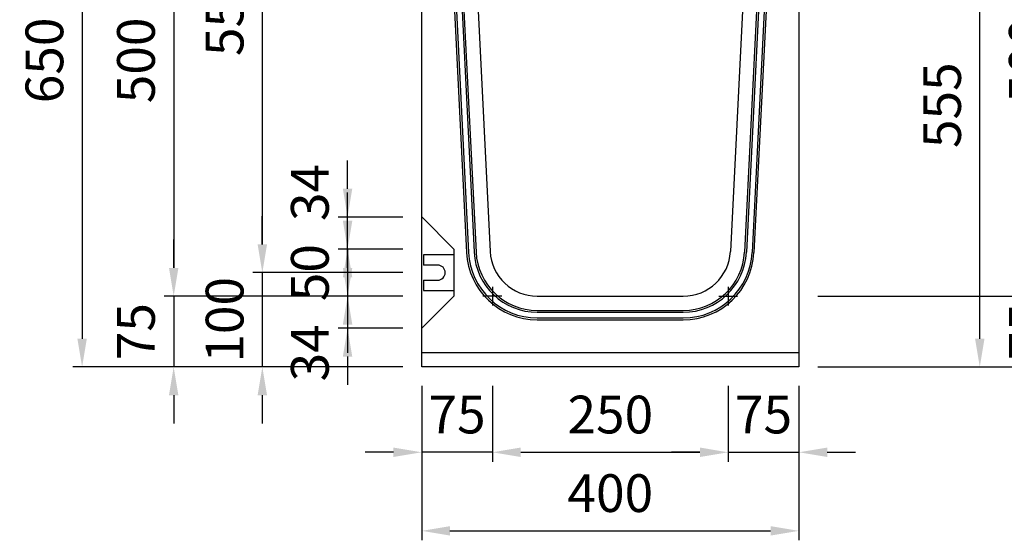
# Model space of a CAD drawing. Extents: x 0 to 5940, y 0 to 4200.
# Drawn here: x 1122 to 2166, y 2323 to 2875 of the extents above; entities that cross this region are included whole.
import ezdxf

# ---------------------------------------------------------------- set-up
doc = ezdxf.new("R2010")
doc.units = 0
doc.header["$LTSCALE"] = 0.5
doc.layers.get('0').update_dxf_attribs({"linetype": 'CONTINUOUS'})
doc.layers.get('DEFPOINTS').update_dxf_attribs({"linetype": 'CONTINUOUS'})
doc.layers.add('寸法引出', color=2, linetype='CONTINUOUS')
doc.styles.add('SANWA', font='MSMINCHO.TTF')
doc.dimstyles.new('SANWA', dxfattribs={"dimtxt": 2.5, "dimasz": 2.5, "dimexe": 1, "dimexo": 1, "dimgap": 0, "dimtad": 1, "dimdec": 4, "dimdsep": 46, "dimtxsty": 'SANWA', "dimcen": 0, "dimclrd": 2, "dimclre": 2, "dimclrt": 2, "dimadec": 0, "dimazin": 0, "dimtfac": 1, "dimtdec": 4, "dimtix": 1, "dimtmove": 0, "dimatfit": 3, "dimfxl": 1, "dimtolj": 1, "dimtzin": 0, "dimarcsym": 0})

# ---------------------------------------------------------------- blocks, each defined once
blk = doc.blocks.new('*D166')
at = {"layer": 'DEFPOINTS', "color": 0, "ltscale": 20}
for p in [(1623.4, 2506.7), (1873.4, 2506.7), (1873.4, 2416.3)]:
    blk.add_point(p, dxfattribs=at)
at = {"layer": '寸法引出', "lineweight": -2, "ltscale": 20}
for p, q in [((1623.4, 2486.7), (1623.4, 2406.3)), ((1873.4, 2486.7), (1873.4, 2406.3)), ((1653.4, 2416.3), (1843.4, 2416.3))]:
    blk.add_line(p, q, dxfattribs=at)
at = {"layer": '寸法引出', "ltscale": 20}
for points in [[(1653.4, 2421.3), (1653.4, 2411.3), (1623.4, 2416.3)], [(1843.4, 2421.3), (1843.4, 2411.3), (1873.4, 2416.3)]]:
    blk.add_solid(points, dxfattribs=at)
at = {"layer": '寸法引出', "ltscale": 20, "insert": (1748.4, 2456.3), "char_height": 40, "attachment_point": 5, "style": 'SANWA'}
blk.add_mtext('\\A1;250', dxfattribs=at)
blk = doc.blocks.new('*D167')
at = {"layer": 'DEFPOINTS', "color": 0, "ltscale": 20}
for p in [(1873.4, 2506.7), (1948.4, 2506.7), (1948.4, 2416.3)]:
    blk.add_point(p, dxfattribs=at)
at = {"layer": '寸法引出', "lineweight": -2, "ltscale": 20}
for p, q in [((1873.4, 2486.7), (1873.4, 2406.3)), ((1948.4, 2486.7), (1948.4, 2406.3)), ((1843.4, 2416.3), (1813.4, 2416.3)), ((1873.4, 2416.3), (1948.4, 2416.3)), ((1978.4, 2416.3), (2008.4, 2416.3))]:
    blk.add_line(p, q, dxfattribs=at)
at = {"layer": '寸法引出', "ltscale": 20}
for points in [[(1843.4, 2421.3), (1843.4, 2411.3), (1873.4, 2416.3)], [(1978.4, 2421.3), (1978.4, 2411.3), (1948.4, 2416.3)]]:
    blk.add_solid(points, dxfattribs=at)
at = {"layer": '寸法引出', "ltscale": 20, "insert": (1910.9, 2456.3), "char_height": 40, "attachment_point": 5, "style": 'SANWA'}
blk.add_mtext('\\A1;75', dxfattribs=at)
blk = doc.blocks.new('*D168')
at = {"layer": 'DEFPOINTS', "color": 0, "ltscale": 20}
for p in [(1548.4, 2506.7), (1623.4, 2506.7), (1548.4, 2416.3)]:
    blk.add_point(p, dxfattribs=at)
at = {"layer": '寸法引出', "lineweight": -2, "ltscale": 20}
for p, q in [((1548.4, 2486.7), (1548.4, 2406.3)), ((1623.4, 2486.7), (1623.4, 2406.3)), ((1518.4, 2416.3), (1488.4, 2416.3)), ((1623.4, 2416.3), (1548.4, 2416.3)), ((1653.4, 2416.3), (1683.4, 2416.3))]:
    blk.add_line(p, q, dxfattribs=at)
at = {"layer": '寸法引出', "ltscale": 20}
for points in [[(1518.4, 2421.3), (1518.4, 2411.3), (1548.4, 2416.3)], [(1653.4, 2421.3), (1653.4, 2411.3), (1623.4, 2416.3)]]:
    blk.add_solid(points, dxfattribs=at)
at = {"layer": '寸法引出', "ltscale": 20, "insert": (1585.9, 2456.3), "char_height": 40, "attachment_point": 5, "style": 'SANWA'}
blk.add_mtext('\\A1;75', dxfattribs=at)
blk = doc.blocks.new('*D169')
at = {"layer": 'DEFPOINTS', "color": 0, "ltscale": 20}
for p in [(1548.4, 2506.7), (1948.4, 2506.7), (1948.4, 2333)]:
    blk.add_point(p, dxfattribs=at)
at = {"layer": '寸法引出', "lineweight": -2, "ltscale": 20}
for p, q in [((1548.4, 2486.7), (1548.4, 2323)), ((1948.4, 2486.7), (1948.4, 2323)), ((1578.4, 2333), (1918.4, 2333))]:
    blk.add_line(p, q, dxfattribs=at)
at = {"layer": '寸法引出', "ltscale": 20}
for points in [[(1578.4, 2338), (1578.4, 2328), (1548.4, 2333)], [(1918.4, 2338), (1918.4, 2328), (1948.4, 2333)]]:
    blk.add_solid(points, dxfattribs=at)
at = {"layer": '寸法引出', "ltscale": 20, "insert": (1748.4, 2373), "char_height": 40, "attachment_point": 5, "style": 'SANWA'}
blk.add_mtext('\\A1;400', dxfattribs=at)
blk = doc.blocks.new('*D170')
at = {"layer": 'DEFPOINTS', "color": 0, "ltscale": 20}
for p in [(1548.4, 2631.7), (1469.8, 2581.7), (1548.4, 2581.7)]:
    blk.add_point(p, dxfattribs=at)
at = {"layer": '寸法引出', "lineweight": -2, "ltscale": 20}
for p, q in [((1469.8, 2661.7), (1469.8, 2691.7)), ((1528.4, 2631.7), (1459.8, 2631.7)), ((1469.8, 2631.7), (1469.8, 2581.7)), ((1528.4, 2581.7), (1459.8, 2581.7)), ((1469.8, 2551.7), (1469.8, 2521.7))]:
    blk.add_line(p, q, dxfattribs=at)
at = {"layer": '寸法引出', "ltscale": 20}
for points in [[(1464.8, 2661.7), (1474.8, 2661.7), (1469.8, 2631.7)], [(1464.8, 2551.7), (1474.8, 2551.7), (1469.8, 2581.7)]]:
    blk.add_solid(points, dxfattribs=at)
at = {"layer": '寸法引出', "ltscale": 20, "insert": (1429.8, 2606.7), "char_height": 40, "attachment_point": 5, "rotation": 90, "style": 'SANWA'}
blk.add_mtext('\\A1;50', dxfattribs=at)
blk = doc.blocks.new('*D171')
at = {"layer": 'DEFPOINTS', "color": 0, "ltscale": 20}
for p in [(1548.4, 2581.7), (1469.8, 2547.7), (1548.4, 2547.7)]:
    blk.add_point(p, dxfattribs=at)
at = {"layer": '寸法引出', "lineweight": -2, "ltscale": 20}
for p, q in [((1469.8, 2611.7), (1469.8, 2641.7)), ((1528.4, 2581.7), (1459.8, 2581.7)), ((1469.8, 2581.7), (1469.8, 2547.7)), ((1528.4, 2547.7), (1459.8, 2547.7)), ((1469.8, 2517.7), (1469.8, 2487.7))]:
    blk.add_line(p, q, dxfattribs=at)
at = {"layer": '寸法引出', "ltscale": 20}
for points in [[(1464.8, 2611.7), (1474.8, 2611.7), (1469.8, 2581.7)], [(1464.8, 2517.7), (1474.8, 2517.7), (1469.8, 2547.7)]]:
    blk.add_solid(points, dxfattribs=at)
at = {"layer": '寸法引出', "ltscale": 20, "insert": (1429.8, 2521.7), "char_height": 40, "attachment_point": 5, "rotation": 90, "style": 'SANWA'}
blk.add_mtext('\\A1;34', dxfattribs=at)
blk = doc.blocks.new('*D172')
at = {"layer": 'DEFPOINTS', "color": 0, "ltscale": 20}
for p in [(1469.8, 2665.7), (1548.4, 2665.7), (1548.4, 2631.7)]:
    blk.add_point(p, dxfattribs=at)
at = {"layer": '寸法引出', "lineweight": -2, "ltscale": 20}
for p, q in [((1469.8, 2695.7), (1469.8, 2725.7)), ((1528.4, 2665.7), (1459.8, 2665.7)), ((1469.8, 2631.7), (1469.8, 2665.7)), ((1528.4, 2631.7), (1459.8, 2631.7)), ((1469.8, 2601.7), (1469.8, 2571.7))]:
    blk.add_line(p, q, dxfattribs=at)
at = {"layer": '寸法引出', "ltscale": 20}
for points in [[(1464.8, 2695.7), (1474.8, 2695.7), (1469.8, 2665.7)], [(1464.8, 2601.7), (1474.8, 2601.7), (1469.8, 2631.7)]]:
    blk.add_solid(points, dxfattribs=at)
at = {"layer": '寸法引出', "ltscale": 20, "insert": (1429.8, 2691.7), "char_height": 40, "attachment_point": 5, "rotation": 90, "style": 'SANWA'}
blk.add_mtext('\\A1;34', dxfattribs=at)
blk = doc.blocks.new('*D173')
at = {"layer": 'DEFPOINTS', "color": 0, "ltscale": 20}
for p in [(1548.4, 3156.7), (1379.4, 2606.7), (1548.4, 2606.7)]:
    blk.add_point(p, dxfattribs=at)
at = {"layer": '寸法引出', "lineweight": -2, "ltscale": 20}
for p, q in [((1528.4, 3156.7), (1369.4, 3156.7)), ((1379.4, 3126.7), (1379.4, 2636.7)), ((1528.4, 2606.7), (1369.4, 2606.7))]:
    blk.add_line(p, q, dxfattribs=at)
at = {"layer": '寸法引出', "ltscale": 20}
for points in [[(1374.4, 3126.7), (1384.4, 3126.7), (1379.4, 3156.7)], [(1374.4, 2636.7), (1384.4, 2636.7), (1379.4, 2606.7)]]:
    blk.add_solid(points, dxfattribs=at)
at = {"layer": '寸法引出', "ltscale": 20, "insert": (1339.4, 2881.7), "char_height": 40, "attachment_point": 5, "rotation": 90, "style": 'SANWA'}
blk.add_mtext('\\A1;550', dxfattribs=at)
blk = doc.blocks.new('*D174')
at = {"layer": 'DEFPOINTS', "color": 0, "ltscale": 20}
for p in [(1548.4, 2606.7), (1379.4, 2506.7), (1548.4, 2506.7)]:
    blk.add_point(p, dxfattribs=at)
at = {"layer": '寸法引出', "lineweight": -2, "ltscale": 20}
for p, q in [((1379.4, 2636.7), (1379.4, 2666.7)), ((1528.4, 2606.7), (1369.4, 2606.7)), ((1379.4, 2606.7), (1379.4, 2506.7)), ((1528.4, 2506.7), (1369.4, 2506.7)), ((1379.4, 2476.7), (1379.4, 2446.7))]:
    blk.add_line(p, q, dxfattribs=at)
at = {"layer": '寸法引出', "ltscale": 20}
for points in [[(1374.4, 2636.7), (1384.4, 2636.7), (1379.4, 2606.7)], [(1374.4, 2476.7), (1384.4, 2476.7), (1379.4, 2506.7)]]:
    blk.add_solid(points, dxfattribs=at)
at = {"layer": '寸法引出', "ltscale": 20, "insert": (1339.4, 2556.7), "char_height": 40, "attachment_point": 5, "rotation": 90, "style": 'SANWA'}
blk.add_mtext('\\A1;100', dxfattribs=at)
blk = doc.blocks.new('*D175')
at = {"layer": 'DEFPOINTS', "color": 0, "ltscale": 20}
for p in [(1548.4, 3081.7), (1285.4, 2581.7), (1548.4, 2581.7)]:
    blk.add_point(p, dxfattribs=at)
at = {"layer": '寸法引出', "lineweight": -2, "ltscale": 20}
for p, q in [((1528.4, 3081.7), (1275.4, 3081.7)), ((1285.4, 3051.7), (1285.4, 2611.7)), ((1528.4, 2581.7), (1275.4, 2581.7))]:
    blk.add_line(p, q, dxfattribs=at)
at = {"layer": '寸法引出', "ltscale": 20}
for points in [[(1280.4, 3051.7), (1290.4, 3051.7), (1285.4, 3081.7)], [(1280.4, 2611.7), (1290.4, 2611.7), (1285.4, 2581.7)]]:
    blk.add_solid(points, dxfattribs=at)
at = {"layer": '寸法引出', "ltscale": 20, "insert": (1245.4, 2831.7), "char_height": 40, "attachment_point": 5, "rotation": 90, "style": 'SANWA'}
blk.add_mtext('\\A1;500', dxfattribs=at)
blk = doc.blocks.new('*D176')
at = {"layer": 'DEFPOINTS', "color": 0, "ltscale": 20}
for p in [(1548.4, 2581.7), (1285.4, 2506.7), (1548.4, 2506.7)]:
    blk.add_point(p, dxfattribs=at)
at = {"layer": '寸法引出', "lineweight": -2, "ltscale": 20}
for p, q in [((1285.4, 2611.7), (1285.4, 2641.7)), ((1528.4, 2581.7), (1275.4, 2581.7)), ((1285.4, 2581.7), (1285.4, 2506.7)), ((1528.4, 2506.7), (1275.4, 2506.7)), ((1285.4, 2476.7), (1285.4, 2446.7))]:
    blk.add_line(p, q, dxfattribs=at)
at = {"layer": '寸法引出', "ltscale": 20}
for points in [[(1280.4, 2611.7), (1290.4, 2611.7), (1285.4, 2581.7)], [(1280.4, 2476.7), (1290.4, 2476.7), (1285.4, 2506.7)]]:
    blk.add_solid(points, dxfattribs=at)
at = {"layer": '寸法引出', "ltscale": 20, "insert": (1245.4, 2544.2), "char_height": 40, "attachment_point": 5, "rotation": 90, "style": 'SANWA'}
blk.add_mtext('\\A1;75', dxfattribs=at)
blk = doc.blocks.new('*D178')
at = {"layer": 'DEFPOINTS', "color": 0, "ltscale": 20}
for p in [(1548.4, 3156.7), (1188.3, 2506.7), (1548.4, 2506.7)]:
    blk.add_point(p, dxfattribs=at)
at = {"layer": '寸法引出', "lineweight": -2, "ltscale": 20}
for p, q in [((1528.4, 3156.7), (1178.3, 3156.7)), ((1188.3, 3126.7), (1188.3, 2536.7)), ((1528.4, 2506.7), (1178.3, 2506.7))]:
    blk.add_line(p, q, dxfattribs=at)
at = {"layer": '寸法引出', "ltscale": 20}
for points in [[(1183.3, 3126.7), (1193.3, 3126.7), (1188.3, 3156.7)], [(1183.3, 2536.7), (1193.3, 2536.7), (1188.3, 2506.7)]]:
    blk.add_solid(points, dxfattribs=at)
at = {"layer": '寸法引出', "ltscale": 20, "insert": (1148.3, 2831.7), "char_height": 40, "attachment_point": 5, "rotation": 90, "style": 'SANWA'}
blk.add_mtext('\\A1;650', dxfattribs=at)
blk = doc.blocks.new('*D182')
at = {"layer": 'DEFPOINTS', "color": 0, "ltscale": 20}
for p in [(1948.4, 3061.7), (2140.2, 3061.7), (1948.4, 2506.7)]:
    blk.add_point(p, dxfattribs=at)
at = {"layer": '寸法引出', "lineweight": -2, "ltscale": 20}
for p, q in [((1968.4, 3061.7), (2150.2, 3061.7)), ((2140.2, 2536.7), (2140.2, 3031.7)), ((1968.4, 2506.7), (2150.2, 2506.7))]:
    blk.add_line(p, q, dxfattribs=at)
at = {"layer": '寸法引出', "ltscale": 20}
for points in [[(2135.2, 3031.7), (2145.2, 3031.7), (2140.2, 3061.7)], [(2135.2, 2536.7), (2145.2, 2536.7), (2140.2, 2506.7)]]:
    blk.add_solid(points, dxfattribs=at)
at = {"layer": '寸法引出', "ltscale": 20, "insert": (2100.2, 2784.2), "char_height": 40, "attachment_point": 5, "rotation": 90, "style": 'SANWA'}
blk.add_mtext('\\A1;555', dxfattribs=at)
blk = doc.blocks.new('*D184')
at = {"layer": 'DEFPOINTS', "color": 0, "ltscale": 20}
for p in [(1948.4, 3081.7), (1948.4, 2581.7), (2231.1, 2581.7)]:
    blk.add_point(p, dxfattribs=at)
at = {"layer": '寸法引出', "lineweight": -2, "ltscale": 20}
for p, q in [((1968.4, 3081.7), (2241.1, 3081.7)), ((2231.1, 3051.7), (2231.1, 2611.7)), ((1968.4, 2581.7), (2241.1, 2581.7))]:
    blk.add_line(p, q, dxfattribs=at)
at = {"layer": '寸法引出', "ltscale": 20}
for points in [[(2226.1, 3051.7), (2236.1, 3051.7), (2231.1, 3081.7)], [(2226.1, 2611.7), (2236.1, 2611.7), (2231.1, 2581.7)]]:
    blk.add_solid(points, dxfattribs=at)
at = {"layer": '寸法引出', "ltscale": 20, "insert": (2191.1, 2831.7), "char_height": 40, "attachment_point": 5, "rotation": 90, "style": 'SANWA'}
blk.add_mtext('\\A1;500', dxfattribs=at)
blk = doc.blocks.new('*D185')
at = {"layer": 'DEFPOINTS', "color": 0, "ltscale": 20}
for p in [(1948.4, 2581.7), (1948.4, 2506.7), (2231.1, 2506.7)]:
    blk.add_point(p, dxfattribs=at)
at = {"layer": '寸法引出', "lineweight": -2, "ltscale": 20}
for p, q in [((2231.1, 2611.7), (2231.1, 2641.7)), ((1968.4, 2581.7), (2241.1, 2581.7)), ((2231.1, 2581.7), (2231.1, 2506.7)), ((1968.4, 2506.7), (2241.1, 2506.7)), ((2231.1, 2476.7), (2231.1, 2446.7))]:
    blk.add_line(p, q, dxfattribs=at)
at = {"layer": '寸法引出', "ltscale": 20}
for points in [[(2226.1, 2611.7), (2236.1, 2611.7), (2231.1, 2581.7)], [(2226.1, 2476.7), (2236.1, 2476.7), (2231.1, 2506.7)]]:
    blk.add_solid(points, dxfattribs=at)
at = {"layer": '寸法引出', "ltscale": 20, "insert": (2191.1, 2544.2), "char_height": 40, "attachment_point": 5, "rotation": 90, "style": 'SANWA'}
blk.add_mtext('\\A1;75', dxfattribs=at)
blk = doc.blocks.new('*D187')
at = {"layer": 'DEFPOINTS', "color": 0, "ltscale": 20}
for p in [(1948.4, 3161.7), (1948.4, 2506.7), (2321.4, 2506.7)]:
    blk.add_point(p, dxfattribs=at)
at = {"layer": '寸法引出', "lineweight": -2, "ltscale": 20}
for p, q in [((1968.4, 3161.7), (2331.4, 3161.7)), ((2321.4, 3131.7), (2321.4, 2536.7)), ((1968.4, 2506.7), (2331.4, 2506.7))]:
    blk.add_line(p, q, dxfattribs=at)
at = {"layer": '寸法引出', "ltscale": 20}
for points in [[(2316.4, 3131.7), (2326.4, 3131.7), (2321.4, 3161.7)], [(2316.4, 2536.7), (2326.4, 2536.7), (2321.4, 2506.7)]]:
    blk.add_solid(points, dxfattribs=at)
at = {"layer": '寸法引出', "ltscale": 20, "insert": (2281.4, 2834.2), "char_height": 40, "attachment_point": 5, "rotation": 90, "style": 'SANWA'}
blk.add_mtext('\\A1;655', dxfattribs=at)

msp = doc.modelspace()

# ---------------------------------------------------------------- linework, layer by layer
at = {"ltscale": 20}
for p, q in [((1548.3863, 2506.72688), (1548.3863, 3156.72688)), ((1948.3863, 3155.72688), (1948.3863, 2506.72688)), ((1576.66749, 3015.47844), (1596.04234, 2627.98156)), ((1578.665, 3015.57832), (1598.03984, 2628.08143)), ((1584.65751, 3015.87794), (1604.03236, 2628.38106)), ((1586.65502, 3015.97782), (1606.02986, 2628.48094)), ((1601.6363, 3016.72688), (1621.01115, 2629.23)), ((1895.1363, 3016.72688), (1875.76146, 2629.23)), ((1910.11759, 3015.97782), (1890.74274, 2628.48094)), ((1912.11509, 3015.87794), (1892.74025, 2628.38106)), ((1918.10761, 3015.57832), (1898.73276, 2628.08143)), ((1920.10511, 3015.47844), (1900.73027, 2627.98156)), ((1582.3863, 2631.72688), (1548.3863, 2665.72688)), ((1582.3863, 2631.72688), (1582.3863, 2581.72688)), ((1582.3863, 2625.72688), (1550.3863, 2625.72688)), ((1550.3863, 2625.72688), (1550.3863, 2614.72688)), ((1582.3863, 2625.72688), (1582.3863, 2587.72688)), ((1565.3863, 2614.72688), (1550.3863, 2614.72688)), ((1550.3863, 2598.72688), (1565.3863, 2598.72688)), ((1550.3863, 2598.72688), (1550.3863, 2587.72688)), ((1623.3863, 2591.72688), (1623.3863, 2571.72688)), ((1873.3863, 2591.72688), (1873.3863, 2571.72688)), ((1582.3863, 2581.72688), (1548.3863, 2547.72688)), ((1550.3863, 2587.72688), (1582.3863, 2587.72688)), ((1633.3863, 2581.72688), (1613.3863, 2581.72688)), ((1670.94876, 2581.72688), (1825.82384, 2581.72688)), ((1863.3863, 2581.72688), (1883.3863, 2581.72688)), ((1670.94876, 2566.72688), (1825.82384, 2566.72688)), ((1670.94876, 2564.72688), (1825.82384, 2564.72688)), ((1670.94876, 2558.72688), (1825.82384, 2558.72688)), ((1670.94876, 2556.72688), (1825.82384, 2556.72688)), ((1948.3863, 2521.72688), (1548.3863, 2521.72688)), ((1948.3863, 2506.72688), (1548.3863, 2506.72688))]:
    msp.add_line(p, q, dxfattribs=at)
for centre, radius, start, end in [((1670.94876, 2631.72688), 75, 182.86240523, 270), ((1670.94876, 2631.72688), 73, 182.86240523, 270), ((1670.94876, 2631.72688), 67, 182.86240523, 270), ((1670.94876, 2631.72688), 65, 182.86240523, 270), ((1670.94876, 2631.72688), 50, 182.86240523, 270), ((1825.82384, 2631.72688), 50, 270, 357.13759477), ((1825.82384, 2631.72688), 65, 270, 357.13759477), ((1825.82384, 2631.72688), 67, 270, 357.13759477), ((1825.82384, 2631.72688), 73, 270, 357.13759477), ((1825.82384, 2631.72688), 75, 270, 357.13759477), ((1565.3863, 2606.72688), 8, 270, 90)]:
    msp.add_arc(centre, radius, start, end, dxfattribs=at)

# ---------------------------------------------------------------- dimensions: what is measured, and where the dimension line sits
at = {"layer": '寸法引出', "ltscale": 20}
for base, p1, p2, override, picture, middle in [((1188.34792, 2506.72688), (1548.3863, 3156.72688), (1548.3863, 2506.72688), {"dimscale": 20, "dimtxt": 2, "dimasz": 1.5, "dimexe": 0.5, "dimgap": 1, "dimclrd": 256, "dimclre": 256, "dimclrt": 256}, '*D178', (1148.34792, 2831.72688)), ((1379.35207, 2606.72688), (1548.3863, 3156.72688), (1548.3863, 2606.72688), {"dimscale": 20, "dimtxt": 2, "dimasz": 1.5, "dimexe": 0.5, "dimgap": 1, "dimclrd": 256, "dimclre": 256, "dimclrt": 256}, '*D173', (1339.35207, 2881.72688)), ((2321.40618, 2506.72688), (1948.3863, 3161.72688), (1948.3863, 2506.72688), {"dimscale": 20, "dimtxt": 2, "dimasz": 1.5, "dimexe": 0.5, "dimgap": 1, "dimclrd": 256, "dimclre": 256, "dimclrt": 256}, '*D187', (2281.40618, 2834.22688)), ((1285.4156, 2581.72688), (1548.3863, 3081.72688), (1548.3863, 2581.72688), {"dimscale": 20, "dimtxt": 2, "dimasz": 1.5, "dimexe": 0.5, "dimgap": 1, "dimclrd": 256, "dimclre": 256, "dimclrt": 256}, '*D175', (1245.4156, 2831.72688)), ((2231.12483, 2581.72688), (1948.3863, 3081.72688), (1948.3863, 2581.72688), {"dimscale": 20, "dimtxt": 2, "dimasz": 1.5, "dimexe": 0.5, "dimgap": 1, "dimclrd": 256, "dimclre": 256, "dimclrt": 256}, '*D184', (2191.12483, 2831.72688)), ((2140.23737, 3061.72688), (1948.3863, 2506.72688), (1948.3863, 3061.72688), {"dimscale": 20, "dimtxt": 2, "dimasz": 1.5, "dimexe": 0.5, "dimgap": 1, "dimclrd": 256, "dimclre": 256, "dimclrt": 256}, '*D182', (2100.23737, 2784.22688)), ((1469.80697, 2581.72688), (1548.3863, 2631.72688), (1548.3863, 2581.72688), {"dimscale": 20, "dimtxt": 2, "dimasz": 1.5, "dimexe": 0.5, "dimgap": 1, "dimclrd": 256, "dimclre": 256, "dimclrt": 256}, '*D170', (1429.80697, 2606.72688)), ((1379.35207, 2506.72688), (1548.3863, 2606.72688), (1548.3863, 2506.72688), {"dimscale": 20, "dimtxt": 2, "dimasz": 1.5, "dimexe": 0.5, "dimgap": 1, "dimclrd": 256, "dimclre": 256, "dimclrt": 256, "dimtmove": 1}, '*D174', (1339.35207, 2556.72688)), ((1285.4156, 2506.72688), (1548.3863, 2581.72688), (1548.3863, 2506.72688), {"dimscale": 20, "dimtxt": 2, "dimasz": 1.5, "dimexe": 0.5, "dimgap": 1, "dimclrd": 256, "dimclre": 256, "dimclrt": 256, "dimtmove": 1}, '*D176', (1245.4156, 2544.22688)), ((2231.12483, 2506.72688), (1948.3863, 2581.72688), (1948.3863, 2506.72688), {"dimscale": 20, "dimtxt": 2, "dimasz": 1.5, "dimexe": 0.5, "dimgap": 1, "dimclrd": 256, "dimclre": 256, "dimclrt": 256, "dimtmove": 1}, '*D185', (2191.12483, 2544.22688))]:
    dim = msp.add_linear_dim(base=base, p1=p1, p2=p2, angle=90, dimstyle='SANWA', override=override, dxfattribs=at)
    dim.commit()
    dim.dimension.update_dxf_attribs({"geometry": picture, "text_midpoint": middle})
for base, p1, p2, picture, middle in [((1469.80697, 2665.72688), (1548.3863, 2631.72688), (1548.3863, 2665.72688), '*D172', (1469.80697, 2691.72688)), ((1469.80697, 2547.72688), (1548.3863, 2581.72688), (1548.3863, 2547.72688), '*D171', (1469.80697, 2521.72688))]:
    dim = msp.add_linear_dim(base=base, p1=p1, p2=p2, angle=90, dimstyle='SANWA', override={"dimscale": 20, "dimtxt": 2, "dimasz": 1.5, "dimexe": 0.5, "dimgap": 1, "dimclrd": 256, "dimclre": 256, "dimclrt": 256, "dimtmove": 1}, dxfattribs=at)
    dim.commit()
    dim.dimension.update_dxf_attribs({"geometry": picture, "text_midpoint": middle, "dimtype": 160})
for base, p1, p2, override, picture, middle in [((1548.3863, 2416.32409), (1623.3863, 2506.72688), (1548.3863, 2506.72688), {"dimscale": 20, "dimtxt": 2, "dimasz": 1.5, "dimexe": 0.5, "dimgap": 1, "dimclrd": 256, "dimclre": 256, "dimclrt": 256, "dimtmove": 1}, '*D168', (1585.8863, 2456.32409)), ((1948.3863, 2332.99612), (1548.3863, 2506.72688), (1948.3863, 2506.72688), {"dimscale": 20, "dimtxt": 2, "dimasz": 1.5, "dimexe": 0.5, "dimgap": 1, "dimclrd": 256, "dimclre": 256, "dimclrt": 256}, '*D169', (1748.3863, 2372.99612)), ((1873.3863, 2416.32409), (1623.3863, 2506.72688), (1873.3863, 2506.72688), {"dimscale": 20, "dimtxt": 2, "dimasz": 1.5, "dimexe": 0.5, "dimgap": 1, "dimclrd": 256, "dimclre": 256, "dimclrt": 256}, '*D166', (1748.3863, 2456.32409)), ((1948.3863, 2416.32409), (1873.3863, 2506.72688), (1948.3863, 2506.72688), {"dimscale": 20, "dimtxt": 2, "dimasz": 1.5, "dimexe": 0.5, "dimgap": 1, "dimclrd": 256, "dimclre": 256, "dimclrt": 256, "dimtmove": 1}, '*D167', (1910.8863, 2456.32409))]:
    dim = msp.add_linear_dim(base=base, p1=p1, p2=p2, dimstyle='SANWA', override=override, dxfattribs=at)
    dim.commit()
    dim.dimension.update_dxf_attribs({"geometry": picture, "text_midpoint": middle})

doc.saveas('drawing.dxf')
